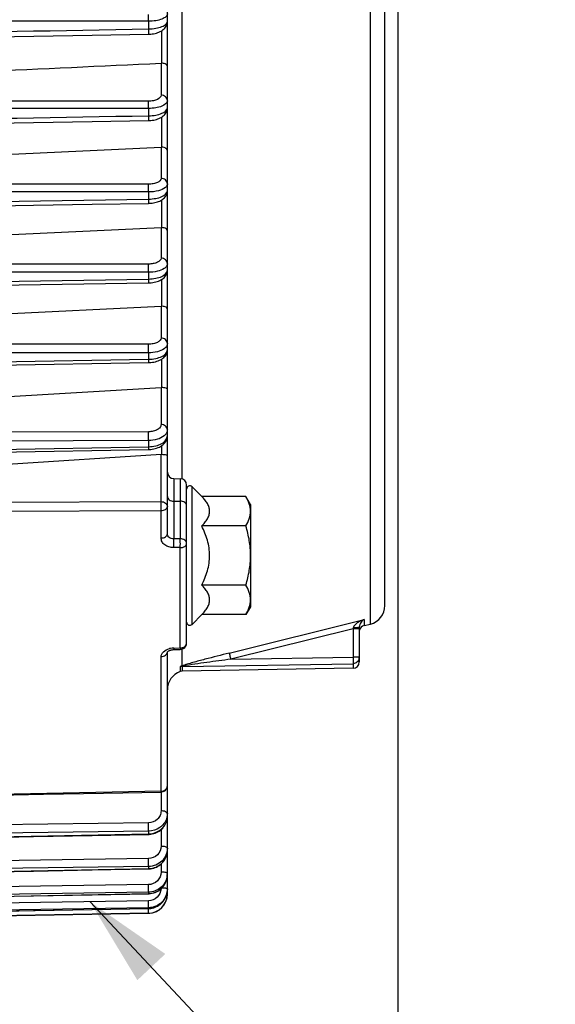
# Model space of a CAD drawing. Units: millimetres. Extents: x 0 to 594, y 0 to 420.
# Drawn here: x 212 to 233, y 216 to 254 of the extents above; entities that cross this region are included whole.
import ezdxf

# ---------------------------------------------------------------- set-up
doc = ezdxf.new("R2010")
doc.units = ezdxf.units.MM
doc.header["$LTSCALE"] = 32.67
doc.layers.get('0').update_dxf_attribs({"linetype": 'CONTINUOUS'})
doc.styles.get("Standard").update_dxf_attribs({"font": 'txt', "width": 0.85})
doc.dimstyles.new('DIMSTYLE_4', dxfattribs={"dimtxt": 3.5, "dimasz": 3.5, "dimexe": 1.5, "dimexo": 1, "dimgap": 0.875, "dimtad": 1, "dimdec": 4, "dimlfac": 4, "dimtxsty": 'STANDARD', "dimblk": '_FILLED', "dimblk1": '_FILLED', "dimblk2": '_FILLED', "dimcen": 0.09, "dimclrt": 5, "dimadec": 0, "dimazin": 0, "dimtp": 0.0001, "dimtm": 0.0001, "dimtfac": 1, "dimtdec": 4, "dimtofl": 0, "dimtmove": 0, "dimatfit": 3, "dimldrblk": '_FILLED', "dimfxl": 1, "dimtolj": 1, "dimarcsym": 0})
doc.dimstyles.get("Standard").update_dxf_attribs({"dimtxt": 3.5, "dimasz": 3.5, "dimexe": 1.5, "dimexo": 1, "dimtad": 1, "dimdec": 4, "dimtxsty": 'STANDARD', "dimblk": '_FILLED', "dimblk1": '_FILLED', "dimblk2": '_FILLED', "dimcen": 0.09, "dimclrt": 5, "dimadec": 0, "dimazin": 0, "dimtol": 1, "dimtp": 0.0001, "dimtm": 0.0001, "dimtfac": 1, "dimtdec": 4, "dimtofl": 0, "dimtmove": 0, "dimatfit": 3, "dimldrblk": '_FILLED', "dimfxl": 1, "dimtolj": 1, "dimarcsym": 0})

# ---------------------------------------------------------------- blocks, each defined once
blk = doc.blocks.new('_FILLED')
at = {"color": 0, "linetype": 'BYBLOCK'}
blk.add_solid([(0, 0), (-1, 0.214), (-1, -0.214)], dxfattribs=at)
blk = doc.blocks.new('*D9')
at = {"color": 2, "linetype": 'CONTINUOUS'}
for p, q in [((226.569, 254.416), (226.569, 209.861)), ((192.319, 217.545), (192.319, 192.979)), ((226.569, 203.403), (226.569, 192.979)), ((192.319, 194.479), (209.444, 194.479)), ((226.569, 194.479), (209.444, 194.479))]:
    blk.add_line(p, q, dxfattribs=at)
at = {"color": 2, "linetype": 'CONTINUOUS', "xscale": 3.5, "yscale": 3.5, "zscale": 3.5, "rotation": 180}
blk.add_blockref('_FILLED', (192.319, 194.479), dxfattribs=at)
at = {"color": 2, "linetype": 'CONTINUOUS', "xscale": 3.5, "yscale": 3.5, "zscale": 3.5}
blk.add_blockref('_FILLED', (226.569, 194.479), dxfattribs=at)
at = {"color": 5, "linetype": 'CONTINUOUS', "insert": (209.444, 198.854), "char_height": 3.5, "width": 8.925, "attachment_point": 2, "line_spacing_factor": 0.9}
blk.add_mtext('137', dxfattribs=at)

msp = doc.modelspace()

# ---------------------------------------------------------------- linework, layer by layer
at = {"color": 7, "linetype": 'CONTINUOUS'}
for p, q in [((226.068594, 231.188959), (226.068594, 311.873305)), ((217.568594, 233.988574), (217.568594, 287.978813)), ((203.328878, 248.452671), (217.320776, 249.10009)), ((198.539812, 246.602252), (212.341164, 246.831261)), ((203.328878, 245.313315), (217.320776, 245.957171)), ((196.31455, 243.46642), (216.83137, 243.798626)), ((203.328878, 242.20179), (217.320776, 242.884816)), ((196.314539, 240.349754), (216.83138, 240.682772)), ((216.831379, 240.682777), (216.866308, 240.683826)), ((203.328878, 238.885239), (217.320776, 239.704597)), ((196.314295, 236.931605), (216.831624, 237.284665)), ((211.318594, 236.714246), (217.320776, 237.097158)), ((216.831623, 237.28467), (216.858121, 237.285438)), ((217.814231, 236.150166), (218.072957, 236.14565)), ((218.318594, 229.720077), (218.318594, 235.895363)), ((218.531982, 235.829751), (218.91097, 235.450764)), ((220.639961, 235.450764), (218.91097, 235.450764)), ((220.818594, 235.141363), (220.639961, 235.450764)), ((220.818594, 235.141363), (220.818594, 231.141363)), ((220.639961, 234.296063), (218.91097, 234.296063)), ((220.639961, 231.986662), (218.91097, 231.986662)), ((220.818594, 231.141363), (220.639961, 230.831961)), ((218.91097, 230.831961), (218.531982, 230.452974)), ((220.639961, 230.831961), (218.91097, 230.831961)), ((225.068594, 230.343907), (225.068594, 228.985299)), ((225.258114, 230.400905), (225.500037, 230.461223)), ((217.568594, 219.911692), (217.568594, 229.371433)), ((217.815839, 229.463966), (218.074565, 229.470148)), ((218.146685, 228.618783), (218.067276, 228.604367)), ((224.822957, 228.735317), (218.146685, 228.618783)), ((216.832178, 222.243792), (216.856558, 222.244641)), ((216.856558, 222.244641), (216.91681, 222.249983)), ((216.83212, 220.894574), (216.855061, 220.895355)), ((216.855061, 220.895355), (216.915233, 220.900658)), ((217.566961, 220.618032), (217.568584, 220.666844)), ((216.832016, 219.925628), (216.854457, 219.926381)), ((217.567358, 220.051261), (217.568594, 220.094095)), ((216.831868, 219.346203), (216.854777, 219.346968)), ((216.854777, 219.346968), (216.915655, 219.352408)), ((196.314231, 218.803436), (216.831683, 219.16157))]:
    msp.add_line(p, q, dxfattribs=at)
at = {"color": 9, "linetype": 'CONTINUOUS'}
for p, q in [((225.500037, 230.461223), (225.500035, 290.642752)), ((218.137079, 273.917748), (218.137153, 236.135756)), ((216.831683, 254.021392), (196.314231, 254.030696)), ((216.831683, 254.021392), (216.831683, 253.721182)), ((217.347095, 252.384147), (217.347095, 253.65271)), ((217.320776, 252.384315), (217.320776, 251.136695)), ((216.829502, 250.899369), (196.316412, 250.904905)), ((216.831683, 250.616679), (196.314231, 250.622782)), ((216.831683, 250.616679), (216.831683, 250.328683)), ((217.347095, 249.099965), (217.347095, 250.27814)), ((217.320776, 249.10009), (217.320776, 247.884894)), ((216.829502, 247.651357), (196.316412, 247.652597)), ((216.831683, 247.349138), (196.314231, 247.351075)), ((196.314231, 246.730856), (216.831683, 247.072653)), ((216.831683, 247.349138), (216.831683, 247.072653)), ((217.347095, 245.957096), (217.347095, 247.039583)), ((217.320776, 245.957171), (217.320776, 244.764582)), ((216.829502, 244.533134), (196.316412, 244.529143)), ((216.831683, 244.212166), (196.314231, 244.209)), ((216.831683, 244.212166), (216.831683, 243.946767)), ((196.314231, 243.61345), (216.831683, 243.946767)), ((217.347095, 242.884872), (217.347095, 243.931792)), ((217.320776, 242.884816), (217.320776, 241.645266)), ((216.829502, 241.40282), (196.316412, 241.384082)), ((216.831683, 241.066196), (196.314231, 241.048354)), ((216.831683, 241.066196), (216.831683, 240.812179)), ((196.314231, 240.478204), (216.831683, 240.812179)), ((217.347095, 239.704978), (217.347095, 240.819697)), ((217.320776, 239.704597), (217.320776, 238.260765)), ((216.829502, 237.977529), (196.316412, 237.92086)), ((216.831683, 237.633188), (196.314231, 237.577356)), ((216.831683, 237.633188), (216.831683, 237.393635)), ((217.347095, 237.097745), (217.347095, 237.436581)), ((196.314231, 237.039681), (216.831683, 237.393635)), ((217.320776, 235.24985), (217.320776, 237.097158)), ((217.814231, 236.150166), (217.814224, 233.792236)), ((218.072957, 236.14565), (218.072957, 233.792031)), ((218.531982, 230.452974), (218.531982, 235.829751)), ((196.316412, 235.167641), (217.320776, 235.24985)), ((217.814231, 235.268908), (218.072957, 235.265715)), ((196.314231, 234.815555), (217.322957, 234.896907)), ((217.322957, 233.826219), (217.322957, 234.896907)), ((218.072957, 233.792031), (217.814224, 233.792236)), ((218.072957, 233.450637), (217.814231, 233.450861)), ((218.072957, 229.531999), (218.072957, 233.450637)), ((219.987182, 229.329361), (225.258114, 230.642224)), ((225.258114, 230.642224), (225.258114, 230.400905)), ((224.822957, 230.279186), (220.043299, 229.088632)), ((224.830513, 230.31343), (224.822957, 230.279186)), ((225.068594, 230.279186), (224.822957, 230.279186)), ((224.822957, 230.279186), (224.822957, 229.163596)), ((217.814231, 229.525801), (218.072957, 229.531999)), ((217.814231, 229.525801), (217.815839, 229.463966)), ((218.072957, 229.531999), (218.074619, 229.470149)), ((218.137153, 229.480037), (218.137153, 228.829622)), ((217.322957, 223.928475), (217.322957, 229.189913)), ((220.043299, 229.088632), (224.822957, 229.163596)), ((225.068594, 229.163596), (224.822957, 229.163596)), ((218.067276, 228.796123), (218.067276, 228.604367)), ((218.146685, 228.810453), (224.822957, 228.915027)), ((218.146685, 228.810453), (218.146685, 228.618783)), ((224.822957, 228.915027), (224.822957, 228.735317)), ((217.322957, 223.928475), (196.314231, 223.516625)), ((217.320776, 223.90004), (217.320776, 223.159178)), ((217.323492, 223.90004), (217.322957, 223.928475)), ((216.829502, 222.69862), (196.316412, 222.436709)), ((217.320776, 222.428607), (217.320776, 221.777254)), ((216.831683, 222.372586), (196.314231, 222.111031)), ((196.314231, 221.863488), (216.831683, 222.262306)), ((216.831683, 222.372586), (216.831683, 222.262306)), ((216.829502, 221.299918), (196.316412, 221.009828)), ((216.831683, 220.98862), (196.314231, 220.698785)), ((196.314231, 220.51103), (216.831683, 220.904976)), ((216.831683, 220.98862), (216.831683, 220.904976)), ((217.320776, 221.083462), (217.320776, 220.769563)), ((216.829502, 220.280005), (196.316412, 219.964506)), ((216.831683, 219.986416), (196.314231, 219.671066)), ((196.314231, 219.544892), (216.831683, 219.930206)), ((216.831683, 219.986416), (216.831683, 219.930206)), ((217.568594, 219.911692), (217.545322, 219.911692)), ((216.831683, 219.375539), (196.314231, 219.037685)), ((196.314231, 218.974295), (216.831683, 219.347299)), ((216.829502, 219.648617), (196.316412, 219.310719)), ((216.831683, 219.375539), (216.831683, 219.347299)), ((216.831683, 219.347309), (216.831868, 219.346203)), ((216.831683, 219.16182), (196.314231, 218.804687)), ((216.831683, 219.16182), (216.831683, 219.16157))]:
    msp.add_line(p, q, dxfattribs=at)
at = {"color": 7, "linetype": 'CONTINUOUS'}
for points in [[(216.831731, 253.514633), (216.864147, 253.51562), (216.920336, 253.519322), (216.976387, 253.525599), (217.031826, 253.534466), (217.085877, 253.54585), (217.138324, 253.559724), (217.188954, 253.576089), (217.237244, 253.594826), (217.283126, 253.615952), (217.326452, 253.639499), (217.366862, 253.66536), (217.404335, 253.693639), (217.438686, 253.724378), (217.469451, 253.757305), (217.496515, 253.792422), (217.519647, 253.82962), (217.538374, 253.868178), (217.552642, 253.907832), (217.562383, 253.948188), (217.567539, 253.988053), (217.568586, 254.015586)], [(205.460522, 253.314061), (207.759648, 253.354586), (210.05456, 253.395051), (212.345257, 253.435454), (214.631741, 253.475798), (216.831733, 253.514627)], [(216.83159, 250.142407), (216.865693, 250.143441), (216.92256, 250.147196), (216.979081, 250.153517), (217.034805, 250.1624), (217.089002, 250.17376), (217.141468, 250.187563), (217.192007, 250.203802), (217.240152, 250.222369), (217.285844, 250.243284), (217.328945, 250.26658), (217.369126, 250.29217), (217.406367, 250.320165), (217.440486, 250.350615), (217.471035, 250.383267), (217.497883, 250.418124), (217.520796, 250.455078), (217.539313, 250.493441), (217.553363, 250.532947), (217.56286, 250.573182), (217.567742, 250.612946), (217.568585, 250.637461)], [(205.457408, 249.948171), (207.756475, 249.98741), (210.051654, 250.026594), (212.342947, 250.065721), (214.630352, 250.104793), (216.831592, 250.142402)], [(216.831471, 246.905835), (216.861409, 246.906676), (216.916343, 246.910023), (216.970897, 246.915719), (217.02468, 246.923753), (217.077052, 246.934048), (217.127831, 246.946567), (217.17685, 246.961297), (217.223681, 246.978139), (217.268273, 246.997098), (217.310513, 247.018193), (217.350104, 247.041342), (217.387053, 247.066629), (217.421226, 247.094099), (217.45226, 247.123575), (217.480076, 247.155079), (217.504498, 247.188565), (217.525117, 247.223548), (217.541863, 247.259874), (217.554605, 247.297222), (217.563146, 247.334581), (217.567656, 247.37132), (217.568583, 247.396584)], [(212.341164, 246.831261), (214.629276, 246.869256), (216.831472, 246.905831)], [(216.831369, 243.79863), (216.87317, 243.799972), (216.934173, 243.804354), (216.994634, 243.811629), (217.054012, 243.821791), (217.111433, 243.834721), (217.16668, 243.85038), (217.21953, 243.868767), (217.269434, 243.889734), (217.316357, 243.91334), (217.360155, 243.939631), (217.400369, 243.96845), (217.436953, 243.999901), (217.469729, 244.03402), (217.498141, 244.070372), (217.522069, 244.108899), (217.541253, 244.149282), (217.555236, 244.190268), (217.564103, 244.231019), (217.568208, 244.271346), (217.568582, 244.286986)], [(216.866308, 240.683826), (216.925247, 240.687805), (216.984204, 240.694646), (217.042609, 240.704393), (217.099478, 240.716963), (217.15458, 240.732349), (217.20766, 240.750579), (217.258003, 240.771479), (217.305541, 240.795095), (217.350089, 240.821469), (217.391065, 240.850352), (217.428395, 240.881791), (217.461939, 240.915806), (217.491155, 240.951925), (217.51597, 240.990082), (217.536165, 241.029962), (217.551299, 241.070308), (217.561489, 241.110304), (217.567128, 241.149808), (217.568584, 241.18289)], [(216.858121, 237.285438), (216.915493, 237.289263), (216.973876, 237.296267), (217.032604, 237.306622), (217.090401, 237.320295), (217.147004, 237.337359), (217.202061, 237.3579), (217.254454, 237.381642), (217.30399, 237.408582), (217.350422, 237.438742), (217.392899, 237.471642), (217.43128, 237.50719), (217.465406, 237.545287), (217.494669, 237.585157), (217.519074, 237.626572), (217.538551, 237.669116), (217.552827, 237.711351), (217.562217, 237.752415), (217.567294, 237.792224), (217.568584, 237.825138)], [(217.567518, 229.371433), (217.567193, 229.370418), (217.567281, 229.37056), (217.568404, 229.372519)], [(217.568404, 229.372519), (217.571111, 229.376375), (217.575887, 229.38201), (217.582954, 229.389022), (217.592395, 229.396986), (217.604308, 229.405582), (217.618683, 229.41447)], [(217.618683, 229.41447), (217.635328, 229.423273), (217.654091, 229.431711), (217.674826, 229.439556), (217.69734, 229.446595), (217.721361, 229.45263), (217.746675, 229.457517), (217.773191, 229.461142), (217.800678, 229.463377), (217.815839, 229.463967)], [(205.680426, 223.671987), (208.033956, 223.718067), (210.383999, 223.764088), (212.730553, 223.81005), (215.073618, 223.855953), (217.323492, 223.90004)], [(216.91681, 222.249983), (216.976331, 222.259902), (217.034767, 222.274312), (217.091746, 222.293111), (217.146941, 222.316182), (217.200024, 222.343377), (217.250625, 222.374519), (217.298436, 222.409414), (217.343172, 222.44785), (217.384515, 222.489574), (217.422203, 222.53431), (217.456007, 222.581788), (217.485694, 222.63171), (217.511082, 222.683747), (217.531994, 222.737556), (217.548282, 222.79277), (217.55985, 222.84902), (217.566621, 222.905941), (217.568584, 222.957655)], [(207.751754, 222.067367), (210.047389, 222.111954), (212.339718, 222.156486), (214.628742, 222.200962), (216.832178, 222.243783)], [(216.915233, 220.900658), (216.974716, 220.910642), (217.033148, 220.925225), (217.090169, 220.944311), (217.145436, 220.967784), (217.198608, 220.99549), (217.249326, 221.027258), (217.297273, 221.062893), (217.342149, 221.102168), (217.383638, 221.14483), (217.421474, 221.190598), (217.455418, 221.239185), (217.485235, 221.290288), (217.510739, 221.343565), (217.531755, 221.398667), (217.548133, 221.455231), (217.559776, 221.512886), (217.566599, 221.571263), (217.568584, 221.624379)], [(205.452757, 220.676151), (207.751696, 220.720259), (210.04733, 220.764312), (212.33966, 220.80831), (214.628684, 220.852255), (216.83212, 220.894565)], [(216.854457, 219.926381), (216.914835, 219.931713), (216.974543, 219.941842), (217.033211, 219.956687), (217.090479, 219.976154), (217.145989, 220.000128), (217.199388, 220.028447), (217.250319, 220.060943), (217.298454, 220.097415), (217.343482, 220.137623), (217.385084, 220.181311), (217.422989, 220.228189), (217.45695, 220.277958), (217.486727, 220.330301), (217.51213, 220.384866), (217.532985, 220.441294), (217.54914, 220.499215), (217.560495, 220.558254), (217.566961, 220.618032)], [(205.452653, 219.711935), (207.751592, 219.755086), (210.047227, 219.798185), (212.339556, 219.841231), (214.62858, 219.884224), (216.832016, 219.925618)], [(216.915655, 219.352408), (216.975861, 219.362776), (217.035008, 219.377987), (217.092733, 219.397952), (217.148662, 219.422547), (217.202424, 219.451604), (217.253661, 219.484951), (217.302035, 219.522379), (217.347218, 219.563634), (217.388888, 219.608452), (217.426769, 219.656529), (217.460603, 219.707552), (217.490148, 219.761188), (217.515214, 219.817072), (217.535618, 219.874829), (217.551215, 219.934082), (217.561903, 219.994443), (217.567348, 220.051129)], [(205.452505, 219.139279), (207.751444, 219.181062), (210.047078, 219.222795), (212.339407, 219.264477), (214.628432, 219.306109), (216.831868, 219.346192)]]:
    msp.add_lwpolyline(points, dxfattribs=at)
for centre, radius, start, end in [((217.33237, 252.138202), 0.246386, 86.5735933, 92.6971758), ((217.332709, 248.842917), 0.25745, 86.7965911, 92.65673), ((217.333173, 245.688474), 0.268983, 87.0330795, 92.641705), ((217.334538, 242.603654), 0.281498, 87.4432902, 92.8023584), ((217.338247, 239.407015), 0.298094, 88.2991079, 93.3601362), ((217.340999, 236.780943), 0.316861, 88.8975791, 93.6593694), ((217.818594, 236.400128), 0.25, 180.0009246, 269.0000161), ((218.068594, 235.895688), 0.25, 359.9991389, 88.9999822), ((218.443594, 235.741363), 0.125, 45, 180), ((225.318594, 231.188944), 0.75, 284.0000891, 0.0003511), ((218.443594, 230.541363), 0.125, 180, 315), ((225.318594, 230.158331), 0.25, 104, 164.8320581), ((218.06863, 229.720066), 0.249964, 301.9813466, 0.002433), ((224.818594, 228.985279), 0.25, 270.9999986, 359.9999197), ((218.318594, 227.897728), 0.75, 109.5780663, 180), ((217.318596, 224.14999), 0.249998, 300.7120623, 0.0004304), ((216.818594, 219.911455), 0.75, 271, 360), ((216.818626, 219.911674), 0.749959, 275.2356098, 355.763062), ((216.819951, 219.91175), 0.748643, 355.7498023, 359.9956201), ((216.817963, 220.102348), 0.755174, 271.0410298, 279.4586738), ((216.818569, 219.910417), 0.748712, 271.0036632, 275.2487819)]:
    msp.add_arc(centre, radius, start, end, dxfattribs=at)
at = {"color": 9, "linetype": 'CONTINUOUS'}
for centre, radius, start, end in [((217.425419, 229.379986), 0.143175, 356.5573913, 359.9961173), ((217.823338, 228.828706), 0.696537, 101.2982621, 104.732904), ((217.831558, 228.784846), 0.741157, 91.3395921, 101.2571132), ((224.819285, 229.163939), 0.249323, 348.0588132, 353.9902345), ((224.822237, 229.163651), 0.246357, 353.9849747, 359.9873149), ((218.151323, 228.557566), 0.25293, 91.0506552, 109.4081177), ((217.318522, 224.209937), 0.281497, 270.9028136, 281.2866457), ((216.931515, 222.957561), 0.637079, 359.3877336, 0.0000106), ((216.816776, 223.071259), 0.80909, 271.0556916, 274.9834938), ((216.81658, 223.073953), 0.811791, 274.9807588, 278.8923149), ((216.885495, 221.624334), 0.683099, 359.2072495, 359.9999334), ((216.817252, 221.686533), 0.781689, 271.0578423, 275.1236539), ((216.816972, 221.690029), 0.785197, 275.1212397, 279.167144), ((216.845504, 220.721196), 0.72309, 351.3621911, 359.9849872), ((216.843206, 220.667166), 0.725399, 352.8601572, 355.6712223), ((216.847694, 220.666857), 0.7209, 355.6687536, 359.9953012), ((201.213652, 219.097845), 15.618891, 0.4714144, 0.9106589)]:
    msp.add_arc(centre, radius, start, end, dxfattribs=at)
for points, knots in [([(216.831683, 254.021392), (216.831772, 254.047311), (216.831727, 254.134759), (216.83153, 254.222234), (216.829502, 254.283733)], [0, 0, 0, 0, 0.296381951, 1, 1, 1, 1]), ([(217.568594, 254.306077), (217.568594, 254.265784), (217.52663, 254.200841), (217.443601, 254.144384), (217.312665, 254.083383), (217.105436, 254.034635), (216.92728, 254.021456), (216.831683, 254.021392)], [0, 0, 0, 0, 0.144273065, 0.243080475, 0.362770535, 0.657710157, 1, 1, 1, 1]), ([(216.831683, 253.721182), (216.927353, 253.722411), (217.105658, 253.737837), (217.312722, 253.789323), (217.443537, 253.85206), (217.526587, 253.909806), (217.568594, 253.975312), (217.568594, 254.015974)], [0, 0, 0, 0, 0.341258115, 0.63589773, 0.755783406, 0.854969125, 1, 1, 1, 1]), ([(216.831683, 253.721184), (216.832093, 253.693997), (216.832573, 253.644845), (216.833393, 253.586562), (216.83268, 253.5508), (216.833578, 253.53104), (216.831249, 253.522627), (216.833016, 253.514661), (216.831733, 253.514633)], [0, 0, 0, 0, 0.394813552, 0.71658404, 0.837555166, 0.926696684, 0.981364628, 1, 1, 1, 1]), ([(217.320776, 251.136695), (217.320777, 251.063894), (217.194345, 250.960816), (217.015251, 250.911805), (216.893455, 250.899352), (216.829502, 250.899369)], [0, 0, 0, 0, 0.377875643, 0.668044573, 1, 1, 1, 1]), ([(216.831683, 250.616679), (216.831818, 250.644214), (216.831863, 250.738444), (216.831751, 250.832707), (216.829502, 250.899369)], [0, 0, 0, 0, 0.292194973, 1, 1, 1, 1]), ([(217.568594, 250.915919), (217.568574, 250.815955), (217.363402, 250.691253), (217.108761, 250.6326), (216.926839, 250.616798), (216.831683, 250.616679)], [0, 0, 0, 0, 0.359968033, 0.65734743, 1, 1, 1, 1]), ([(217.568594, 250.915966), (217.568594, 250.973119), (217.508349, 251.095262), (217.383151, 251.136214), (217.320776, 251.136695)], [0, 0, 0, 0, 0.4781468, 1, 1, 1, 1]), ([(216.831683, 250.328683), (216.926915, 250.329915), (217.108922, 250.347845), (217.364099, 250.410239), (217.568566, 250.536961), (217.568594, 250.637755)], [0, 0, 0, 0, 0.341531409, 0.638554913, 1, 1, 1, 1]), ([(216.831683, 250.328686), (216.832019, 250.30385), (216.832393, 250.259264), (216.833091, 250.206538), (216.832427, 250.174511), (216.833224, 250.156958), (216.831148, 250.149475), (216.832726, 250.142439), (216.831591, 250.142405)], [0, 0, 0, 0, 0.399912475, 0.720766304, 0.840198681, 0.927985515, 0.981727477, 1, 1, 1, 1]), ([(217.320776, 247.884894), (217.320777, 247.812297), (217.192396, 247.711115), (217.014238, 247.663506), (216.892992, 247.651354), (216.829502, 247.651357)], [0, 0, 0, 0, 0.378436045, 0.669038245, 1, 1, 1, 1]), ([(217.568594, 247.664166), (217.568594, 247.721319), (217.508349, 247.843461), (217.383151, 247.884414), (217.320776, 247.884894)], [0, 0, 0, 0, 0.478146799, 1, 1, 1, 1]), ([(216.831683, 247.349138), (216.831869, 247.378091), (216.832016, 247.478831), (216.831991, 247.57961), (216.829502, 247.651357)], [0, 0, 0, 0, 0.287400655, 1, 1, 1, 1]), ([(217.49551, 247.527234), (217.420635, 247.460879), (217.19437, 247.37452), (216.963695, 247.349381), (216.831683, 247.349138)], [0, 0, 0, 0, 0.431124218, 1, 1, 1, 1]), ([(217.568594, 247.664165), (217.568591, 247.652283), (217.561493, 247.599354), (217.526067, 247.554315), (217.49551, 247.527234)], [0, 0, 0, 0, 0.225422847, 1, 1, 1, 1]), ([(216.831683, 247.072657), (216.831956, 247.050153), (216.832245, 247.01002), (216.83283, 246.962662), (216.832218, 246.934176), (216.832915, 246.918656), (216.831079, 246.912065), (216.83247, 246.905861), (216.831472, 246.905834)], [0, 0, 0, 0, 0.404618269, 0.724490168, 0.842643492, 0.92917203, 0.982051431, 1, 1, 1, 1]), ([(216.831683, 247.072653), (216.926663, 247.073894), (217.108299, 247.092589), (217.367265, 247.158519), (217.56857, 247.293554), (217.568594, 247.397273)], [0, 0, 0, 0, 0.337052687, 0.631964595, 1, 1, 1, 1]), ([(217.320776, 244.764582), (217.320777, 244.69209), (217.191283, 244.592002), (217.013664, 244.545145), (216.892731, 244.533147), (216.829502, 244.533134)], [0, 0, 0, 0, 0.378790216, 0.669612166, 1, 1, 1, 1]), ([(217.568594, 244.543854), (217.568594, 244.601007), (217.508349, 244.723149), (217.383151, 244.764102), (217.320776, 244.764582)], [0, 0, 0, 0, 0.4781468, 1, 1, 1, 1]), ([(216.831683, 244.212166), (216.831928, 244.24234), (216.832189, 244.349328), (216.832255, 244.456364), (216.829502, 244.533134)], [0, 0, 0, 0, 0.282021327, 1, 1, 1, 1]), ([(217.440909, 244.357228), (217.361768, 244.304975), (217.158032, 244.233986), (216.9475, 244.212448), (216.831683, 244.212166)], [0, 0, 0, 0, 0.45019571, 1, 1, 1, 1]), ([(217.568594, 244.543854), (217.568594, 244.509514), (217.538652, 244.431824), (217.477115, 244.381133), (217.440909, 244.357228)], [0, 0, 0, 0, 0.441810054, 1, 1, 1, 1]), ([(216.831683, 243.946767), (216.926536, 243.94802), (217.107989, 243.96753), (217.370843, 244.037531), (217.568594, 244.181057), (217.568594, 244.287788)], [0, 0, 0, 0, 0.332813789, 0.625541845, 1, 1, 1, 1]), ([(216.831683, 243.946771), (216.831903, 243.926575), (216.83212, 243.890772), (216.832603, 243.848604), (216.832043, 243.823466), (216.832643, 243.809846), (216.831034, 243.804082), (216.832243, 243.798649), (216.83137, 243.798629)], [0, 0, 0, 0, 0.408909057, 0.727868172, 0.844856919, 0.930241807, 0.982336431, 1, 1, 1, 1]), ([(217.320776, 241.645266), (217.320776, 241.611889), (217.284117, 241.535499), (217.169062, 241.46242), (217.012258, 241.413706), (216.892689, 241.402878), (216.829502, 241.40282)], [0, 0, 0, 0, 0.169887169, 0.393911014, 0.678377122, 1, 1, 1, 1]), ([(216.831683, 241.066196), (216.831976, 241.096876), (216.83235, 241.209083), (216.832363, 241.321338), (216.829502, 241.40282)], [0, 0, 0, 0, 0.273418001, 1, 1, 1, 1]), ([(217.568594, 241.427685), (217.568594, 241.48417), (217.507482, 241.605168), (217.383043, 241.644793), (217.320776, 241.645266)], [0, 0, 0, 0, 0.475642411, 1, 1, 1, 1]), ([(217.517876, 241.295891), (217.512756, 241.289484), (217.489774, 241.263037), (217.462811, 241.240215), (217.441053, 241.224555)], [0, 0, 0, 0, 0.234265807, 1, 1, 1, 1]), ([(217.568594, 241.427685), (217.568594, 241.416407), (217.564071, 241.368732), (217.540561, 241.324276), (217.517876, 241.295891)], [0, 0, 0, 0, 0.236870035, 1, 1, 1, 1]), ([(217.441053, 241.224555), (217.36305, 241.168413), (217.159762, 241.090288), (216.94766, 241.066586), (216.831683, 241.066196)], [0, 0, 0, 0, 0.453153974, 1, 1, 1, 1]), ([(216.831683, 240.812179), (216.926572, 240.813476), (217.106057, 240.831926), (217.341113, 240.907537), (217.513219, 241.018186), (217.568594, 241.132703), (217.568594, 241.182687)], [0, 0, 0, 0, 0.321431765, 0.606264126, 0.830696511, 1, 1, 1, 1]), ([(216.831683, 240.812184), (216.831865, 240.794365), (216.832036, 240.762953), (216.832448, 240.726023), (216.831956, 240.704198), (216.832475, 240.692433), (216.831086, 240.687477), (216.832131, 240.682789), (216.83138, 240.682776)], [0, 0, 0, 0, 0.41299557, 0.731090982, 0.846972287, 0.931252722, 0.98259478, 1, 1, 1, 1]), ([(217.320776, 238.260765), (217.320776, 238.222581), (217.287404, 238.137384), (217.17202, 238.048462), (217.013553, 237.990858), (216.892809, 237.977705), (216.829502, 237.977529)], [0, 0, 0, 0, 0.186150505, 0.414047513, 0.691373403, 1, 1, 1, 1]), ([(217.568594, 238.055985), (217.568594, 238.109769), (217.50383, 238.225953), (217.38262, 238.260323), (217.320776, 238.260765)], [0, 0, 0, 0, 0.465142559, 1, 1, 1, 1]), ([(216.831683, 237.633188), (216.831983, 237.662809), (216.832414, 237.777591), (216.832068, 237.892405), (216.829502, 237.977529)], [0, 0, 0, 0, 0.258072567, 1, 1, 1, 1]), ([(216.831683, 237.393635), (216.926761, 237.395042), (217.108019, 237.416892), (217.345496, 237.505688), (217.518181, 237.639948), (217.568594, 237.767734), (217.568594, 237.824932)], [0, 0, 0, 0, 0.308460617, 0.586178641, 0.81445288, 1, 1, 1, 1]), ([(217.441053, 237.818732), (217.365357, 237.75505), (217.163647, 237.662166), (216.947992, 237.633777), (216.831683, 237.633188)], [0, 0, 0, 0, 0.45960307, 1, 1, 1, 1]), ([(217.568594, 238.055985), (217.568594, 238.013188), (217.542165, 237.920389), (217.478714, 237.850415), (217.441053, 237.818732)], [0, 0, 0, 0, 0.465125201, 1, 1, 1, 1]), ([(216.831683, 237.393641), (216.831847, 237.378484), (216.831269, 237.352726), (216.834081, 237.315894), (216.829215, 237.30007), (216.834079, 237.284746), (216.831624, 237.284669)], [0, 0, 0, 0, 0.417222957, 0.73450918, 0.932393544, 1, 1, 1, 1]), ([(217.320776, 235.24985), (217.382372, 235.249426), (217.501505, 235.21813), (217.568594, 235.105014), (217.568594, 235.052855)], [0, 0, 0, 0, 0.541482161, 1, 1, 1, 1]), ([(217.322957, 234.896907), (217.324015, 234.989717), (217.323587, 235.107386), (217.321483, 235.225023), (217.320776, 235.24985)], [0, 0, 0, 0, 0.788896509, 1, 1, 1, 1]), ([(217.568594, 235.445658), (217.568594, 235.397942), (217.641189, 235.293897), (217.753638, 235.269656), (217.814231, 235.268908)], [0, 0, 0, 0, 0.440533496, 1, 1, 1, 1]), ([(218.318594, 235.088965), (218.318594, 235.136681), (218.245999, 235.240726), (218.13355, 235.264967), (218.072957, 235.265715)], [0, 0, 0, 0, 0.440533496, 1, 1, 1, 1]), ([(217.322957, 234.896907), (217.354679, 234.897253), (217.415748, 234.905659), (217.512243, 234.942013), (217.568594, 235.009277), (217.568594, 235.052855)], [0, 0, 0, 0, 0.304578754, 0.581607765, 1, 1, 1, 1]), ([(217.322957, 233.826219), (217.383149, 233.826902), (217.49113, 233.846288), (217.568594, 233.943732), (217.568594, 233.988567)], [0, 0, 0, 0, 0.5731281, 1, 1, 1, 1]), ([(217.814224, 233.792236), (217.753152, 233.79158), (217.632667, 233.821609), (217.568598, 233.936153), (217.568594, 233.988567)], [0, 0, 0, 0, 0.538162656, 1, 1, 1, 1]), ([(217.814231, 233.450861), (217.750405, 233.450913), (217.626099, 233.468912), (217.464108, 233.5483), (217.350944, 233.672024), (217.322961, 233.776684), (217.322957, 233.826219)], [0, 0, 0, 0, 0.281590366, 0.544584929, 0.781461528, 1, 1, 1, 1]), ([(217.814231, 233.450861), (217.814814, 233.477725), (217.816288, 233.591511), (217.816237, 233.705334), (217.814231, 233.792236)], [0, 0, 0, 0, 0.236124701, 1, 1, 1, 1]), ([(218.072957, 233.450637), (218.072649, 233.477506), (218.075526, 233.550661), (218.073812, 233.664446), (218.075057, 233.751447), (218.072957, 233.792031)], [0, 0, 0, 0, 0.236114834, 0.642908744, 1, 1, 1, 1]), ([(218.318594, 233.615281), (218.318594, 233.662998), (218.246013, 233.767056), (218.133552, 233.791283), (218.072957, 233.792031)], [0, 0, 0, 0, 0.440528527, 1, 1, 1, 1]), ([(218.072957, 233.450637), (218.133212, 233.45133), (218.241929, 233.471459), (218.318594, 233.569993), (218.318594, 233.615281)], [0, 0, 0, 0, 0.570917977, 1, 1, 1, 1]), ([(225.258114, 230.642224), (225.171223, 230.615049), (225.043039, 230.557346), (224.897972, 230.442388), (224.840679, 230.360216), (224.830513, 230.31343)], [0, 0, 0, 0, 0.490725035, 0.741934675, 1, 1, 1, 1]), ([(225.258114, 230.642224), (225.212257, 230.618844), (225.116394, 230.537836), (225.068663, 230.41436), (225.068594, 230.343907)], [0, 0, 0, 0, 0.422166051, 1, 1, 1, 1]), ([(225.023613, 230.326448), (225.011105, 230.324261), (224.947043, 230.315973), (224.882366, 230.313732), (224.830513, 230.31343)], [0, 0, 0, 0, 0.196699912, 1, 1, 1, 1]), ([(225.068589, 230.34391), (225.06859, 230.339009), (225.048306, 230.331122), (225.034936, 230.328428), (225.023613, 230.326448)], [0, 0, 0, 0, 0.298927745, 1, 1, 1, 1]), ([(217.322957, 229.189913), (217.322963, 229.259059), (217.409655, 229.413826), (217.560449, 229.479776), (217.646199, 229.502342)], [0, 0, 0, 0, 0.438144435, 1, 1, 1, 1]), ([(217.322957, 229.189913), (217.382364, 229.190701), (217.495305, 229.218688), (217.56537, 229.32204), (217.568336, 229.371389)], [0, 0, 0, 0, 0.545819012, 1, 1, 1, 1]), ([(218.072957, 229.531999), (218.133889, 229.532799), (218.249621, 229.561163), (218.318594, 229.670053), (218.318594, 229.720077)], [0, 0, 0, 0, 0.549177869, 1, 1, 1, 1]), ([(219.987182, 229.329361), (219.669976, 229.250357), (219.196707, 229.129523), (218.648957, 228.982478), (218.349057, 228.896687), (218.204774, 228.853748), (218.137153, 228.829622)], [0, 0, 0, 0, 0.511672391, 0.764550102, 0.887620692, 1, 1, 1, 1]), ([(220.043299, 229.088632), (219.732485, 229.047556), (219.266706, 228.98519), (218.649958, 228.896025), (218.34319, 228.852389), (218.192486, 228.824109)], [0, 0, 0, 0, 0.503051212, 0.75396937, 1, 1, 1, 1]), ([(219.987182, 229.329361), (219.990026, 229.302184), (220.012553, 229.222413), (220.029992, 229.142075), (220.043299, 229.088632)], [0, 0, 0, 0, 0.33162187, 1, 1, 1, 1]), ([(224.822957, 229.163596), (224.823831, 229.1079), (224.822067, 229.025324), (224.826947, 228.941892), (224.822957, 228.915027)], [0, 0, 0, 0, 0.672233663, 1, 1, 1, 1]), ([(225.063213, 229.112352), (225.051873, 229.058737), (224.990361, 228.956209), (224.877924, 228.915981), (224.822957, 228.915027)], [0, 0, 0, 0, 0.49920293, 1, 1, 1, 1]), ([(218.137153, 228.829622), (218.120325, 228.82423), (218.096872, 228.816021), (218.076328, 228.803833), (218.067299, 228.798741), (218.067276, 228.796123)], [0, 0, 0, 0, 0.678051492, 0.899529928, 1, 1, 1, 1]), ([(218.192486, 228.824109), (218.182002, 228.822142), (218.166407, 228.819219), (218.153861, 228.814148), (218.146469, 228.812053), (218.146685, 228.810453)], [0, 0, 0, 0, 0.664905953, 0.899412016, 1, 1, 1, 1]), ([(217.445447, 223.959081), (217.48126, 223.977767), (217.54398, 224.031679), (217.568594, 224.111726), (217.568594, 224.149992)], [0, 0, 0, 0, 0.51353542, 1, 1, 1, 1]), ([(217.320776, 223.159178), (217.320776, 223.099565), (217.294338, 222.977625), (217.148511, 222.774057), (216.954127, 222.700214), (216.829502, 222.69862)], [0, 0, 0, 0, 0.24319519, 0.491541609, 1, 1, 1, 1]), ([(217.536005, 222.861897), (217.490024, 222.722619), (217.291768, 222.466068), (216.984975, 222.374714), (216.831683, 222.372586)], [0, 0, 0, 0, 0.488941624, 1, 1, 1, 1]), ([(216.942065, 222.271919), (217.108118, 222.297904), (217.353077, 222.4229), (217.534143, 222.706331), (217.567697, 222.87022), (217.568558, 222.950754)], [0, 0, 0, 0, 0.508250489, 0.756454735, 1, 1, 1, 1]), ([(217.568594, 223.063914), (217.568594, 223.096826), (217.463244, 223.153918), (217.379978, 223.158981), (217.320776, 223.159178)], [0, 0, 0, 0, 0.357290559, 1, 1, 1, 1]), ([(216.831683, 222.372586), (216.83209, 222.390645), (216.832501, 222.499336), (216.831209, 222.608016), (216.829502, 222.69862)], [0, 0, 0, 0, 0.166203319, 1, 1, 1, 1]), ([(216.831683, 222.262316), (216.831789, 222.257707), (216.834125, 222.253914), (216.830612, 222.243736), (216.832178, 222.243791)], [0, 0, 0, 0, 0.746303993, 1, 1, 1, 1]), ([(217.320776, 221.777254), (217.320777, 221.655749), (217.211439, 221.400091), (216.954767, 221.301692), (216.829502, 221.299918)], [0, 0, 0, 0, 0.492356358, 1, 1, 1, 1]), ([(217.568594, 221.704999), (217.568594, 221.612543), (217.529871, 221.424444), (217.365264, 221.187788), (217.120678, 221.028896), (216.927938, 220.990064), (216.831683, 220.98862)], [0, 0, 0, 0, 0.245019376, 0.492871526, 0.744885306, 1, 1, 1, 1]), ([(217.568594, 221.704999), (217.568594, 221.71611), (217.543231, 221.741654), (217.459924, 221.768734), (217.379661, 221.777105), (217.320776, 221.777254)], [0, 0, 0, 0, 0.124150925, 0.342045008, 1, 1, 1, 1]), ([(216.831683, 220.98862), (216.832138, 221.003961), (216.832394, 221.107748), (216.831111, 221.211509), (216.829502, 221.299918)], [0, 0, 0, 0, 0.147896912, 1, 1, 1, 1]), ([(216.942065, 220.914861), (217.108851, 220.941779), (217.431565, 221.109273), (217.566256, 221.450572), (217.568529, 221.614883)], [0, 0, 0, 0, 0.506927521, 1, 1, 1, 1]), ([(216.831683, 220.904986), (216.831762, 220.902394), (216.833014, 220.900031), (216.831249, 220.894701), (216.83212, 220.894577)], [0, 0, 0, 0, 0.746659548, 1, 1, 1, 1]), ([(217.320776, 220.769563), (217.320777, 220.645478), (217.21432, 220.385899), (216.955252, 220.281942), (216.829502, 220.280005)], [0, 0, 0, 0, 0.496637422, 1, 1, 1, 1]), ([(217.560392, 220.612597), (217.53495, 220.445061), (217.353996, 220.116784), (217.003245, 219.989155), (216.831683, 219.986416)], [0, 0, 0, 0, 0.4968816, 1, 1, 1, 1]), ([(216.831683, 219.930206), (217.006359, 219.933394), (217.363554, 220.066742), (217.54153, 220.405757), (217.56298, 220.577005)], [0, 0, 0, 0, 0.50305079, 1, 1, 1, 1]), ([(217.521358, 220.749412), (217.508362, 220.75291), (217.442253, 220.766055), (217.374613, 220.769472), (217.320776, 220.769563)], [0, 0, 0, 0, 0.199990388, 1, 1, 1, 1]), ([(217.568594, 220.721007), (217.568594, 220.727412), (217.550519, 220.741666), (217.533471, 220.746151), (217.521358, 220.749412)], [0, 0, 0, 0, 0.338016549, 1, 1, 1, 1]), ([(216.831683, 219.986416), (216.833235, 220.021835), (216.831177, 220.119769), (216.83061, 220.2176), (216.829502, 220.280005)], [0, 0, 0, 0, 0.362255157, 1, 1, 1, 1]), ([(217.319898, 220.11632), (217.312684, 219.995406), (217.201321, 219.749892), (216.950999, 219.650621), (216.829502, 219.648617)], [0, 0, 0, 0, 0.499209223, 1, 1, 1, 1]), ([(217.521358, 220.1356), (217.510118, 220.137121), (217.453505, 220.14301), (217.396559, 220.144936), (217.351008, 220.145518)], [0, 0, 0, 0, 0.199355513, 1, 1, 1, 1]), ([(217.568594, 220.12133), (217.568594, 220.126075), (217.545923, 220.131258), (217.533178, 220.134002), (217.521358, 220.1356)], [0, 0, 0, 0, 0.284633161, 1, 1, 1, 1]), ([(216.831683, 219.930216), (216.831735, 219.929073), (216.832249, 219.928093), (216.83163, 219.925651), (216.832016, 219.925642)], [0, 0, 0, 0, 0.747902914, 1, 1, 1, 1]), ([(216.831683, 219.375539), (216.834254, 219.405556), (216.829939, 219.496809), (216.830568, 219.587721), (216.829502, 219.648617)], [0, 0, 0, 0, 0.330949808, 1, 1, 1, 1]), ([(216.831683, 219.16182), (216.833021, 219.162378), (216.830584, 219.17009), (216.833146, 219.180513), (216.831745, 219.201681), (216.832085, 219.217222), (216.832014, 219.226352)], [0, 0, 0, 0, 0.067372326, 0.261277407, 0.575656839, 1, 1, 1, 1])]:
    msp.add_open_spline(points, degree=3, knots=knots, dxfattribs=at)
for points in [[(196.314231, 253.357759), (203.153385, 253.478718), (209.992536, 253.59985), (216.831683, 253.721182)], [(196.314231, 249.976964), (203.153384, 250.094066), (209.992535, 250.211298), (216.831683, 250.328683)], [(218.137153, 228.829622), (218.155543, 228.831941), (218.174792, 228.82963), (218.192486, 228.824109)], [(217.373616, 223.933884), (217.398499, 223.938852), (217.422951, 223.947343), (217.445447, 223.959081)], [(217.568594, 223.063914), (217.568594, 222.995704), (217.557388, 222.926668), (217.536005, 222.861897)]]:
    msp.add_open_spline(points, degree=3, dxfattribs=at)
at = {"color": 7, "linetype": 'CONTINUOUS'}
for points in [[(203.328878, 251.727374), (207.992852, 251.946172), (212.656819, 252.165145), (217.320776, 252.384315)], [(218.201022, 229.508041), (218.163707, 229.484752), (218.118594, 229.47119), (218.07462, 229.470148)], [(217.446276, 223.935055), (217.409685, 223.91332), (217.366044, 223.900873), (217.323492, 223.90004)]]:
    msp.add_open_spline(points, degree=3, dxfattribs=at)
for points, knots in [([(217.568594, 252.254369), (217.568594, 252.269278), (217.551482, 252.315059), (217.469084, 252.366377), (217.392956, 252.381393), (217.347095, 252.384147)], [0, 0, 0, 0, 0.162529416, 0.499190702, 1, 1, 1, 1]), ([(217.568594, 248.978693), (217.568594, 249.009795), (217.520212, 249.058784), (217.438308, 249.088582), (217.37977, 249.09813), (217.347095, 249.099965)], [0, 0, 0, 0, 0.348438305, 0.633380949, 1, 1, 1, 1]), ([(217.568594, 245.844844), (217.568594, 245.874026), (217.519342, 245.919186), (217.439074, 245.946349), (217.380239, 245.955372), (217.347095, 245.957096)], [0, 0, 0, 0, 0.333728992, 0.62045893, 1, 1, 1, 1]), ([(217.568594, 242.78821), (217.568594, 242.814599), (217.516785, 242.852905), (217.439615, 242.875462), (217.380561, 242.883372), (217.347095, 242.884872)], [0, 0, 0, 0, 0.312554829, 0.603232326, 1, 1, 1, 1]), ([(217.568594, 239.640728), (217.568594, 239.648718), (217.551159, 239.668241), (217.47733, 239.695246), (217.404079, 239.703275), (217.347095, 239.704978)], [0, 0, 0, 0, 0.100327923, 0.284191955, 1, 1, 1, 1]), ([(217.347095, 237.097745), (217.380562, 237.097094), (217.436823, 237.094532), (217.50864, 237.083849), (217.547458, 237.074942), (217.568594, 237.062226), (217.568594, 237.056183)], [0, 0, 0, 0, 0.436882742, 0.742239643, 0.921122528, 1, 1, 1, 1]), ([(218.91097, 234.296063), (218.954639, 234.339732), (219.035707, 234.427826), (219.136173, 234.569492), (219.203838, 234.718151), (219.228401, 234.873413), (219.203838, 235.028676), (219.136173, 235.177334), (219.035707, 235.319001), (218.954639, 235.407095), (218.91097, 235.450764)], [0, 0, 0, 0, 0.13805434, 0.267083215, 0.386781816, 0.500000057, 0.613218298, 0.732916874, 0.861945711, 1, 1, 1, 1]), ([(220.818594, 234.873413), (220.818594, 234.971996), (220.78169, 235.175958), (220.692285, 235.360135), (220.639961, 235.450764)], [0, 0, 0, 0, 0.485077025, 1, 1, 1, 1]), ([(220.639961, 234.296063), (220.692286, 234.386691), (220.78169, 234.570869), (220.818594, 234.77483), (220.818594, 234.873413)], [0, 0, 0, 0, 0.514923285, 1, 1, 1, 1]), ([(218.91097, 231.986662), (219.000762, 232.166247), (219.156698, 232.538564), (219.252174, 233.141363), (219.156698, 233.744161), (219.000762, 234.116478), (218.91097, 234.296063)], [0, 0, 0, 0, 0.250210721, 0.500000044, 0.749789314, 1, 1, 1, 1]), ([(220.818594, 233.141363), (220.818594, 233.336558), (220.784495, 233.727575), (220.69412, 234.108453), (220.639961, 234.296063)], [0, 0, 0, 0, 0.49990389, 1, 1, 1, 1]), ([(220.639961, 231.986662), (220.69412, 232.174272), (220.784495, 232.55515), (220.818594, 232.946167), (220.818594, 233.141363)], [0, 0, 0, 0, 0.500096203, 1, 1, 1, 1]), ([(218.91097, 230.831961), (218.954639, 230.87563), (219.035707, 230.963724), (219.136173, 231.105391), (219.203838, 231.254049), (219.228401, 231.409312), (219.203838, 231.564574), (219.136173, 231.713233), (219.035707, 231.8549), (218.954639, 231.942993), (218.91097, 231.986662)], [0, 0, 0, 0, 0.138054173, 0.267082988, 0.386781643, 0.500000016, 0.613218375, 0.732916997, 0.861945789, 1, 1, 1, 1]), ([(220.818594, 231.409312), (220.818594, 231.507895), (220.78169, 231.711856), (220.692286, 231.896034), (220.639961, 231.986662)], [0, 0, 0, 0, 0.485076833, 1, 1, 1, 1]), ([(220.639961, 230.831961), (220.692285, 230.92259), (220.78169, 231.106767), (220.818594, 231.310729), (220.818594, 231.409312)], [0, 0, 0, 0, 0.514922973, 1, 1, 1, 1]), ([(217.568594, 220.12133), (217.568594, 219.932835), (217.411425, 219.539961), (217.020796, 219.378713), (216.831683, 219.375539)], [0, 0, 0, 0, 0.499146522, 1, 1, 1, 1]), ([(216.942065, 219.357441), (217.105005, 219.384581), (217.421448, 219.554324), (217.557828, 219.88683), (217.567353, 220.051261)], [0, 0, 0, 0, 0.500724373, 1, 1, 1, 1])]:
    msp.add_open_spline(points, degree=3, knots=knots, dxfattribs=at)

# ---------------------------------------------------------------- dimensions: what is measured, and where the dimension line sits
at = {"color": 2, "linetype": 'CONTINUOUS'}
dim = msp.add_linear_dim(base=(226.568594, 194.479407), p1=(192.318594, 218.544825), p2=(226.568594, 255.416456), dimstyle='DIMSTYLE_4', dxfattribs=at)
dim.commit()
dim.dimension.update_dxf_attribs({"geometry": '*D9', "text_midpoint": (209.443594, 194.479407), "dimtype": 160})

# ---------------------------------------------------------------- leaders
at = {"color": 2, "linetype": 'CONTINUOUS', "annotation_type": 0, "has_hookline": 1, "hookline_direction": 0, "text_width": 28.537037}
msp.add_leader([(214.545953, 219.610965), (238.130138, 194.479407), (244.882692, 194.479407)], dimstyle='STANDARD', override={"dimtad": 1}, dxfattribs=at)

doc.saveas('drawing.dxf')
